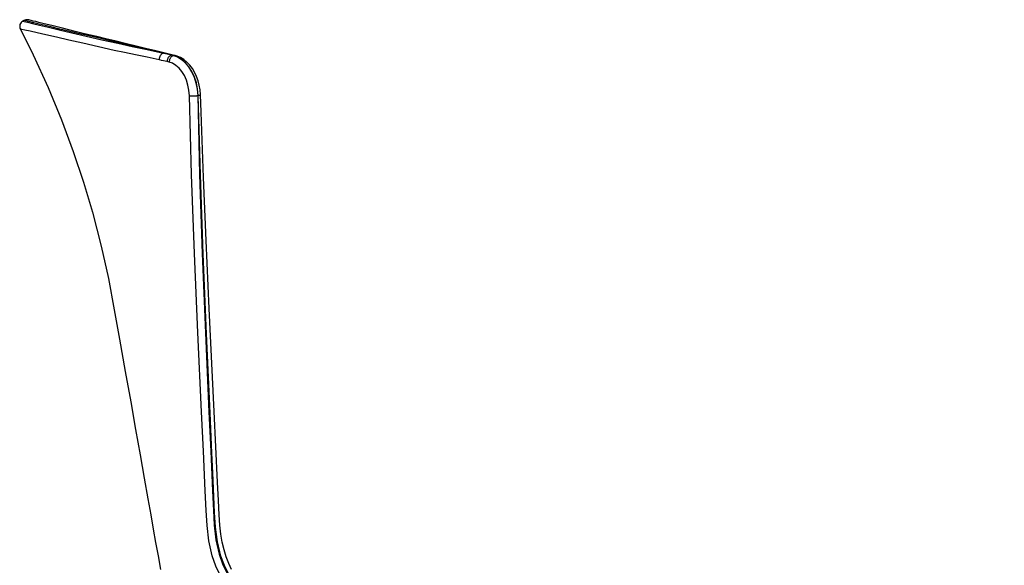
# Model space of a CAD drawing. Units: millimetres. Extents: x 1754 to 2312, y 1544 to 1788.
# Drawn here: x 1843 to 1897, y 1689 to 1719 of the extents above; entities that cross this region are included whole.
import ezdxf

# ---------------------------------------------------------------- set-up
doc = ezdxf.new("R2010")
doc.units = ezdxf.units.MM
doc.linetypes.add('PHANTOM', pattern=[12.7, 6.35, -1.27, 1.27, -1.27, 1.27, -1.27])
doc.styles.get("Standard").update_dxf_attribs({"font": 'arial.ttf'})
doc.dimstyles.new('SLDDIMSTYLE1', dxfattribs={"dimtxt": 2.5, "dimasz": 2.5, "dimexe": 0, "dimexo": 0.0625, "dimtad": 1, "dimtoh": 1, "dimdec": 0, "dimlfac": 10, "dimzin": 12, "dimdsep": 46, "dimtxsty": 'Standard', "dimcen": 0.09, "dimse1": 1, "dimse2": 1, "dimclrd": 1, "dimadec": 0, "dimazin": 0, "dimtfac": 1, "dimtdec": 0, "dimtofl": 0, "dimtmove": 2, "dimatfit": 3, "dimfxl": 0, "dimtolj": 1, "dimtzin": 1, "dimarcsym": 0})

# ---------------------------------------------------------------- blocks, each defined once
blk = doc.blocks.new('*D25')
at = {"color": 1, "linetype": 'Continuous', "lineweight": -2}
for p, q in [((1845.828, 1626.025), (1873.082, 1626.025)), ((1894.348, 1626.025), (1879.874, 1626.025))]:
    blk.add_line(p, q, dxfattribs=at)
at = {"color": 1, "linetype": 'Continuous'}
for points in [[(1845.828, 1626.442), (1845.828, 1625.608), (1843.328, 1626.025)], [(1894.348, 1626.442), (1894.348, 1625.608), (1896.848, 1626.025)]]:
    blk.add_solid(points, dxfattribs=at)
at = {"layer": 'Defpoints', "color": 0, "linetype": 'Continuous'}
for p in [(1843.328, 1716.404), (1896.848, 1638.583), (1896.848, 1626.025)]:
    blk.add_point(p, dxfattribs=at)
at = {"color": 0, "linetype": 'Continuous', "insert": (1876.478, 1626.025), "char_height": 2.5, "attachment_point": 5}
blk.add_mtext('\\A1;535', dxfattribs=at)

msp = doc.modelspace()

# ---------------------------------------------------------------- linework, layer by layer
at = {"color": 7, "linetype": 'Continuous'}
for p, q in [((1843.5, 1718.587), (1843.497, 1718.587)), ((1843.563, 1718.624), (1843.566, 1718.623)), ((1853.148, 1714.6), (1853.149, 1714.602))]:
    msp.add_line(p, q, dxfattribs=at)
at = {"color": 8, "linetype": 'PHANTOM'}
for p, q in [((1851.575, 1716.751), (1851.691, 1716.724)), ((1851.692, 1716.724), (1851.575, 1716.751)), ((1851.691, 1716.724), (1851.692, 1716.724)), ((1851.457, 1716.364), (1851.343, 1716.39)), ((1853.032, 1714.556), (1853.003, 1714.546))]:
    msp.add_line(p, q, dxfattribs=at)
for points in [[(1843.497, 1718.587), (1843.494, 1718.588), (1843.566, 1718.571), (1843.742, 1718.529), (1844.021, 1718.462), (1844.404, 1718.371), (1844.889, 1718.257), (1845.474, 1718.121), (1846.155, 1717.963), (1846.931, 1717.784), (1847.797, 1717.582), (1848.658, 1717.389), (1849.435, 1717.222), (1850.263, 1717.045), (1851.139, 1716.851)], [(1851.139, 1716.851), (1850.175, 1717.074), (1849.284, 1717.282), (1848.236, 1717.527), (1847.737, 1717.643), (1847.101, 1717.792), (1846.512, 1717.929), (1845.979, 1718.054), (1845.505, 1718.165), (1845.085, 1718.265), (1844.713, 1718.352), (1844.38, 1718.431), (1844.1, 1718.497), (1843.817, 1718.564), (1843.637, 1718.606), (1843.559, 1718.625), (1843.563, 1718.624)], [(1850.911, 1716.488), (1850.256, 1716.63), (1849.629, 1716.762), (1849.027, 1716.886), (1848.453, 1717.005), (1847.602, 1717.192), (1846.755, 1717.388), (1845.997, 1717.565), (1845.333, 1717.716), (1844.751, 1717.845), (1844.268, 1717.953), (1843.887, 1718.042), (1843.615, 1718.106), (1843.441, 1718.146), (1843.368, 1718.162), (1843.375, 1718.161)], [(1851.343, 1716.39), (1851.036, 1716.46), (1850.936, 1716.482), (1850.911, 1716.488)], [(1851.691, 1716.724), (1851.908, 1716.645), (1852.121, 1716.513), (1852.323, 1716.332), (1852.508, 1716.106), (1852.669, 1715.842), (1852.803, 1715.548), (1852.905, 1715.231), (1852.972, 1714.901), (1853.003, 1714.546)], [(1851.692, 1716.724), (1851.743, 1716.729), (1851.784, 1716.724)], [(1853.032, 1714.556), (1852.999, 1714.91), (1852.93, 1715.239), (1852.826, 1715.555), (1852.688, 1715.848), (1852.522, 1716.111), (1852.333, 1716.335), (1852.127, 1716.515), (1851.911, 1716.646), (1851.692, 1716.724)], [(1852.549, 1714.541), (1852.525, 1714.839), (1852.471, 1715.117), (1852.388, 1715.383), (1852.277, 1715.63), (1852.143, 1715.851), (1851.988, 1716.039), (1851.819, 1716.19), (1851.639, 1716.3), (1851.457, 1716.364)], [(1857.213, 1685.858), (1856.885, 1685.988), (1856.311, 1686.295), (1855.774, 1686.661), (1855.324, 1687.041), (1854.913, 1687.464), (1854.548, 1687.926), (1854.234, 1688.43), (1853.98, 1688.968), (1853.789, 1689.528), (1853.613, 1690.34), (1853.515, 1691.166), (1853.464, 1691.994), (1853.417, 1693.067), (1853.314, 1695.214), (1853.212, 1697.362), (1853.011, 1701.658), (1852.825, 1705.954), (1852.665, 1710.248), (1852.549, 1714.541)], [(1853.003, 1714.546), (1853.101, 1710.25), (1853.244, 1705.953), (1853.418, 1701.655), (1853.612, 1697.356), (1853.711, 1695.207), (1853.809, 1693.057), (1853.853, 1691.983), (1853.902, 1691.186), (1853.997, 1690.392), (1854.168, 1689.613), (1854.347, 1689.099), (1854.583, 1688.607), (1854.874, 1688.146), (1855.402, 1687.52), (1856.016, 1686.978), (1856.512, 1686.639), (1857.043, 1686.354), (1857.601, 1686.132), (1857.944, 1686.033)], [(1853.032, 1714.556), (1853.078, 1714.565), (1853.113, 1714.575), (1853.136, 1714.586), (1853.148, 1714.597), (1853.148, 1714.6)], [(1858.083, 1686.05), (1857.742, 1686.139), (1857.187, 1686.344), (1856.655, 1686.612), (1856.157, 1686.935), (1855.536, 1687.46), (1854.999, 1688.07), (1854.699, 1688.521), (1854.452, 1689.005), (1854.263, 1689.51), (1854.077, 1690.288), (1853.973, 1691.082), (1853.92, 1691.88), (1853.827, 1694.04), (1853.777, 1695.12), (1853.679, 1697.281), (1853.484, 1701.602), (1853.302, 1705.921), (1853.147, 1710.24), (1853.032, 1714.556)]]:
    msp.add_lwpolyline(points, dxfattribs=at)
at = {"color": 7, "linetype": 'Continuous'}
for points in [[(1843.559, 1718.626), (1843.519, 1718.603), (1843.495, 1718.59)], [(1851.785, 1716.724), (1851.674, 1716.75), (1851.155, 1716.873), (1850.658, 1716.992), (1850.166, 1717.11), (1849.662, 1717.231), (1849.136, 1717.358), (1848.57, 1717.495), (1848.016, 1717.629), (1847.525, 1717.749), (1847.09, 1717.855), (1846.711, 1717.947), (1846.338, 1718.038), (1845.989, 1718.124), (1845.661, 1718.204), (1845.356, 1718.279), (1845.074, 1718.349), (1844.816, 1718.413), (1844.581, 1718.471), (1844.371, 1718.522), (1844.196, 1718.565), (1844.058, 1718.6), (1843.95, 1718.626), (1843.873, 1718.646), (1843.825, 1718.657), (1843.808, 1718.662), (1843.808, 1718.662)], [(1843.362, 1718.154), (1844.059, 1716.769), (1844.876, 1714.981), (1845.6, 1713.226), (1846.238, 1711.511), (1846.795, 1709.84), (1847.278, 1708.216), (1847.759, 1706.368), (1848.153, 1704.597), (1848.471, 1702.907), (1848.754, 1701.312), (1849.068, 1699.541), (1849.359, 1697.902), (1849.627, 1696.392), (1849.872, 1695.009), (1850.095, 1693.751), (1850.296, 1692.619), (1850.449, 1691.754), (1850.587, 1690.98), (1850.716, 1690.252), (1850.846, 1689.52), (1850.98, 1688.784)], [(1853.148, 1714.602), (1853.148, 1714.61), (1853.129, 1714.861), (1853.088, 1715.11), (1853.026, 1715.353), (1852.941, 1715.589), (1852.837, 1715.81), (1852.715, 1716.016), (1852.573, 1716.204), (1852.419, 1716.367), (1852.249, 1716.506), (1852.07, 1716.616), (1851.885, 1716.695), (1851.783, 1716.721)], [(1854.841, 1688.779), (1854.686, 1689.108), (1854.551, 1689.464), (1854.436, 1689.847), (1854.34, 1690.261), (1854.266, 1690.708), (1854.212, 1691.193), (1854.169, 1691.746), (1854.126, 1692.535), (1854.086, 1693.525), (1853.994, 1695.445), (1853.898, 1697.364), (1853.627, 1702.966), (1853.456, 1706.671), (1853.31, 1710.094), (1853.183, 1713.649), (1853.158, 1714.6)]]:
    msp.add_lwpolyline(points, dxfattribs=at)
for centre, radius, start, end in [((1843.631, 1718.314), 0.305, 115.7089, 210.8078), ((1843.727, 1718.331), 0.34, 80.8368, 119.1716)]:
    msp.add_arc(centre, radius, start, end, dxfattribs=at)
at = {"color": 8, "linetype": 'PHANTOM'}
for centre, radius, start, end in [((1851.263, 1716.52), 0.354, 110.5148, 185.1898), ((1850.167, 1711.63), 5.311, 74.6193, 79.4474), ((1851.696, 1716.418), 0.354, 109.836, 184.3948), ((1851.81, 1716.39), 0.354, 109.6468, 184.1971), ((1852.758, 1716.151), 1.624, 262.5946, 278.6977)]:
    msp.add_arc(centre, radius, start, end, dxfattribs=at)

# ---------------------------------------------------------------- dimensions: what is measured, and where the dimension line sits
at = {"color": 7, "linetype": 'Continuous'}
dim = msp.add_linear_dim(base=(1896.848, 1626.025), p1=(1843.328, 1716.404), p2=(1896.848, 1638.583), dimstyle='SLDDIMSTYLE1', dxfattribs=at)
dim.commit()
dim.dimension.update_dxf_attribs({"geometry": '*D25', "text_midpoint": (1876.478, 1626.025), "dimtype": 160})

doc.saveas('drawing.dxf')
